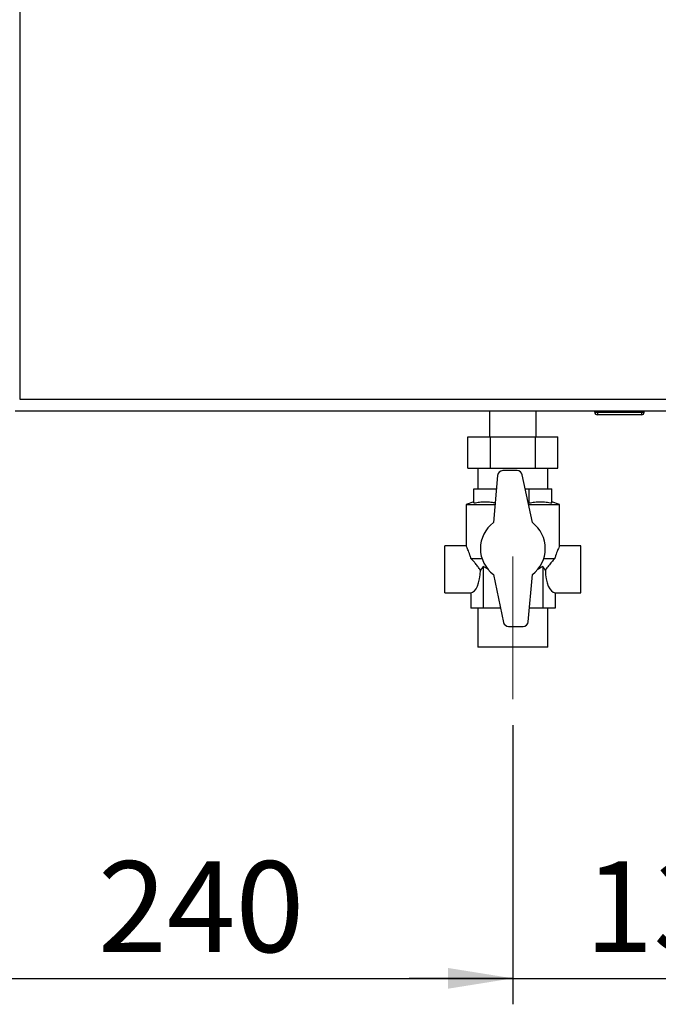
# Paper-space layout 'Blatt3' of a CAD drawing. Units: millimetres. Extents: x 0 to 4200, y 0 to 2970.
# Drawn here: x 1158 to 1404, y 1414 to 1794 of the extents above; entities that cross this region are included whole.
import ezdxf

# ---------------------------------------------------------------- set-up
doc = ezdxf.new("R2010")
doc.units = ezdxf.units.MM
doc.linetypes.add('SLD-Durchgehend', pattern=[0])
doc.linetypes.add('SLD-Punktstrich', pattern=[19.05, 15.24, -1.27, 1.27, -1.27])
doc.layers.add('SLD-0', color=7, linetype='SLD-Durchgehend', lineweight=30)
doc.styles.add('SLDTEXTSTYLE1', font='TXT', dxfattribs={"width": 0.605})
doc.dimstyles.new('SLDDIMSTYLE0', dxfattribs={"dimtxt": 35, "dimasz": 25, "dimexe": 0, "dimexo": 0.0625, "dimgap": 8.75, "dimtad": 1, "dimdec": 0, "dimrnd": 1e-09, "dimzin": 12, "dimdsep": 46, "dimtxsty": 'SLDTEXTSTYLE1', "dimsah": 1, "dimcen": 0.09, "dimadec": 0, "dimazin": 3, "dimtfac": 1, "dimtdec": 0, "dimtofl": 0, "dimtmove": 0, "dimatfit": 3, "dimfxl": 1, "dimfrac": 2, "dimtolj": 1, "dimtzin": 12, "dimarcsym": 0})
doc.dimstyles.new('SLDDIMSTYLE4', dxfattribs={"dimtxt": 35, "dimasz": 25, "dimexe": 0, "dimexo": 0.0625, "dimgap": 8.75, "dimtad": 1, "dimdec": 0, "dimrnd": 1e-09, "dimzin": 12, "dimdsep": 46, "dimtxsty": 'SLDTEXTSTYLE1', "dimsah": 1, "dimcen": 0.09, "dimadec": 0, "dimazin": 3, "dimtfac": 1, "dimtdec": 0, "dimtmove": 0, "dimatfit": 0, "dimfxl": 1, "dimfrac": 2, "dimtolj": 1, "dimtzin": 12, "dimarcsym": 0})

# ---------------------------------------------------------------- blocks, each defined once
blk = doc.blocks.new('_D_40')
at = {"ltscale": 10}
for p, q in [((1483.56, 1635.63), (1483.56, 1414.42)), ((1348.06, 1521.92), (1348.06, 1414.42)), ((1348.06, 1424.42), (1308.06, 1424.42)), ((1348.06, 1424.42), (1483.56, 1424.42)), ((1483.56, 1424.42), (1523.56, 1424.42))]:
    blk.add_line(p, q, dxfattribs=at)
for points in [[(1348.06, 1424.42), (1323.06, 1428.42), (1323.06, 1420.42)], [(1483.56, 1424.42), (1508.56, 1420.42), (1508.56, 1428.42)]]:
    blk.add_solid(points, dxfattribs=at)
at = {"ltscale": 10, "insert": (1375.71, 1469.54), "char_height": 35, "attachment_point": 1, "style": 'SLDTEXTSTYLE1'}
blk.add_mtext('136', dxfattribs=at)
blk = doc.blocks.new('_D_41')
at = {"ltscale": 10}
for p, q in [((1348.06, 1521.92), (1348.06, 1414.42)), ((1108.56, 1514.34), (1108.56, 1414.42)), ((1108.56, 1424.42), (1348.06, 1424.42))]:
    blk.add_line(p, q, dxfattribs=at)
for points in [[(1108.56, 1424.42), (1133.56, 1420.42), (1133.56, 1428.42)], [(1348.06, 1424.42), (1323.06, 1428.42), (1323.06, 1420.42)]]:
    blk.add_solid(points, dxfattribs=at)
at = {"ltscale": 10, "insert": (1188.21, 1469.54), "char_height": 35, "attachment_point": 1, "style": 'SLDTEXTSTYLE1'}
blk.add_mtext('240', dxfattribs=at)

psp = doc.layouts.new('Blatt3')

# ---------------------------------------------------------------- linework, layer by layer
at = {"linetype": 'SLD-Punktstrich', "lineweight": 0, "ltscale": 10}
psp.add_line((1348.06, 1586.92), (1348.06, 1531.92), dxfattribs=at)
at = {"layer": 'SLD-0', "ltscale": 10}
for p, q in [((1158.06, 2438.42), (1158.06, 1647.42)), ((1158.06, 1647.42), (1479.06, 1647.42)), ((1156.27, 1642.92), (1480.86, 1642.92)), ((1339.06, 1642.92), (1339.06, 1632.92)), ((1357.06, 1632.92), (1357.06, 1642.92)), ((1379.61, 1642.42), (1379.61, 1642.92)), ((1379.61, 1642.42), (1380.61, 1642.42)), ((1380.61, 1642.42), (1380.61, 1642.92)), ((1380.61, 1642.42), (1397.61, 1642.42)), ((1380.61, 1642.42), (1380.61, 1641.42)), ((1397.61, 1642.42), (1397.61, 1642.92)), ((1397.61, 1642.42), (1397.61, 1641.42)), ((1397.61, 1642.42), (1398.61, 1642.42)), ((1398.61, 1642.42), (1398.61, 1642.92)), ((1397.61, 1641.42), (1380.61, 1641.42)), ((1330.74, 1620.92), (1330.74, 1632.92)), ((1330.74, 1632.92), (1339.4, 1632.92)), ((1339.4, 1620.92), (1339.4, 1632.92)), ((1339.4, 1632.92), (1356.72, 1632.92)), ((1356.72, 1620.92), (1356.72, 1632.92)), ((1356.72, 1632.92), (1365.38, 1632.92)), ((1365.38, 1620.92), (1365.38, 1632.92)), ((1330.74, 1620.92), (1339.4, 1620.92)), ((1334.61, 1620.92), (1334.61, 1612.92)), ((1339.4, 1620.92), (1356.72, 1620.92)), ((1349.7, 1619.92), (1344.16, 1619.92)), ((1356.72, 1620.92), (1365.38, 1620.92)), ((1361.51, 1612.92), (1361.51, 1620.92)), ((1342.16, 1618.1), (1340.56, 1599.92)), ((1355.56, 1599.92), (1351.66, 1618.33)), ((1333.06, 1607.47), (1333.06, 1612.92)), ((1333.06, 1612.92), (1341.71, 1612.92)), ((1352.81, 1612.92), (1354.28, 1612.92)), ((1354.28, 1607.47), (1354.28, 1612.92)), ((1354.28, 1612.92), (1363.06, 1612.92)), ((1363.06, 1607.47), (1363.06, 1612.92)), ((1333.06, 1607.92), (1330.06, 1606.83)), ((1366.06, 1606.83), (1363.06, 1607.92)), ((1330.06, 1606.83), (1330.06, 1590.82)), ((1330.06, 1606.83), (1341.17, 1606.83)), ((1353.95, 1607.51), (1354.28, 1607.47)), ((1354.1, 1606.83), (1366.06, 1606.83)), ((1366.06, 1590.82), (1366.06, 1606.83)), ((1330.11, 1590.92), (1321.83, 1590.92)), ((1321.83, 1572.92), (1321.83, 1590.92)), ((1374.3, 1590.92), (1366.01, 1590.92)), ((1374.3, 1572.92), (1374.3, 1590.92)), ((1331.92, 1586.12), (1336.16, 1586.12)), ((1359.97, 1586.12), (1364.21, 1586.12)), ((1338.76, 1581.81), (1336.58, 1583.06)), ((1336.58, 1583.06), (1336.58, 1566.92)), ((1359.54, 1583.06), (1359.54, 1566.92)), ((1340.56, 1579.92), (1344.47, 1561.51)), ((1353.96, 1561.74), (1355.56, 1579.92)), ((1321.83, 1572.92), (1331.83, 1572.92)), ((1331.83, 1572.92), (1331.83, 1566.92)), ((1364.3, 1572.92), (1374.3, 1572.92)), ((1364.3, 1572.92), (1364.3, 1566.92)), ((1336.58, 1566.92), (1331.83, 1566.92)), ((1334.61, 1566.92), (1334.61, 1551.92)), ((1343.32, 1566.92), (1336.58, 1566.92)), ((1359.54, 1566.92), (1354.42, 1566.92)), ((1364.3, 1566.92), (1359.54, 1566.92)), ((1361.51, 1551.92), (1361.51, 1566.92)), ((1346.42, 1559.92), (1351.97, 1559.92)), ((1361.51, 1551.92), (1334.61, 1551.92))]:
    psp.add_line(p, q, dxfattribs=at)
at = {"layer": 'SLD-0', "ltscale": 100}
for centre, radius, start, end in [((1380.61, 1642.42), 1, 180, 270), ((1397.61, 1642.42), 1, 270, 0), ((1344.16, 1617.92), 2, 90, 174.9701), ((1349.7, 1617.92), 2, 11.9687, 90), ((1348.06, 1589.92), 12.5, 126.8699, 233.1301), ((1348.06, 1589.92), 12.5, 306.8699, 53.1301), ((1346.42, 1561.92), 2, 191.9687, 270), ((1351.97, 1561.92), 2, 270, 354.9701)]:
    psp.add_arc(centre, radius, start, end, dxfattribs=at)
for centre, start_param, end_param in [((1331.83, 1581.92), 3.141593, 4.679831), ((1364.3, 1581.92), 1.603355, 3.141593)]:
    psp.add_ellipse(centre, major_axis=(0, 9), ratio=0.414214, start_param=start_param, end_param=end_param, dxfattribs=at)
at = {"layer": 'SLD-0', "ltscale": 10}
for points, knots in [([(1333.06, 1607.47), (1333.78, 1607.6), (1335.23, 1607.85), (1337.42, 1607.95), (1339.43, 1607.87), (1340.7, 1607.65), (1341.24, 1607.56)], [0, 0, 0, 0, 0.265534, 0.532269, 0.803103, 1, 1, 1, 1]), ([(1354.28, 1607.47), (1355, 1607.6), (1356.44, 1607.85), (1358.64, 1607.96), (1360.85, 1607.85), (1362.32, 1607.6), (1363.06, 1607.47)], [0, 0, 0, 0, 0.2469301, 0.4949779, 0.7468371, 1, 1, 1, 1]), ([(1331.92, 1586.12), (1331.79, 1586.56), (1331.42, 1587.86), (1330.71, 1589.58), (1330.13, 1590.8), (1330.12, 1590.81), (1330.11, 1590.82)], [0, 0, 0, 0, 0.160414, 0.470448, 0.794498, 1, 1, 1, 1]), ([(1366.01, 1590.82), (1366.03, 1590.85), (1366.09, 1590.97), (1365.74, 1590.27), (1365.09, 1588.83), (1364.51, 1587.24), (1364.24, 1586.24), (1364.21, 1586.12)], [0, 0, 0, 0, 0.091437, 0.365333, 0.647254, 0.956936, 1, 1, 1, 1]), ([(1335.55, 1581.63), (1335.25, 1582.05), (1334.64, 1582.91), (1333.7, 1584.07), (1332.79, 1585.15), (1332.21, 1585.79), (1331.92, 1586.12)], [0, 0, 0, 0, 0.264729, 0.533291, 0.765641, 1, 1, 1, 1]), ([(1364.21, 1586.12), (1363.81, 1585.67), (1363.01, 1584.78), (1361.77, 1583.28), (1360.98, 1582.19), (1360.57, 1581.63)], [0, 0, 0, 0, 0.31974, 0.644826, 1, 1, 1, 1]), ([(1336.58, 1583.06), (1336.42, 1582.79), (1336.09, 1582.24), (1335.73, 1581.83), (1335.55, 1581.63)], [0, 0, 0, 0, 0.4975159, 1, 1, 1, 1]), ([(1359.54, 1583.06), (1359.02, 1582.68), (1358.37, 1582.22), (1357.65, 1581.93), (1357.53, 1581.87)], [0, 0, 0, 0, 0.820708, 1, 1, 1, 1]), ([(1360.57, 1581.63), (1360.4, 1581.83), (1360.04, 1582.24), (1359.71, 1582.79), (1359.54, 1583.06)], [0, 0, 0, 0, 0.4970727, 1, 1, 1, 1])]:
    psp.add_open_spline(points, degree=3, knots=knots, dxfattribs=at)

# ---------------------------------------------------------------- dimensions: what is measured, and where the dimension line sits
at = {"ltscale": 10}
for base, p1, p2, dimstyle, picture, middle in [((1483.56314499, 1424.42003654), (1348.063145, 1531.92003654), (1483.56314499, 1645.62714332), 'SLDDIMSTYLE4', '_D_40', (1415.813145, 1424.42003654)), ((1348.063145, 1424.42003654), (1108.563145, 1524.3443923), (1348.063145, 1531.92003654), 'SLDDIMSTYLE0', '_D_41', (1228.313145, 1424.42003654))]:
    dim = psp.add_linear_dim(base=base, p1=p1, p2=p2, dimstyle=dimstyle, dxfattribs=at)
    dim.commit()
    dim.dimension.update_dxf_attribs({"geometry": picture, "text_midpoint": middle, "dimtype": 160})

doc.saveas('drawing.dxf')
